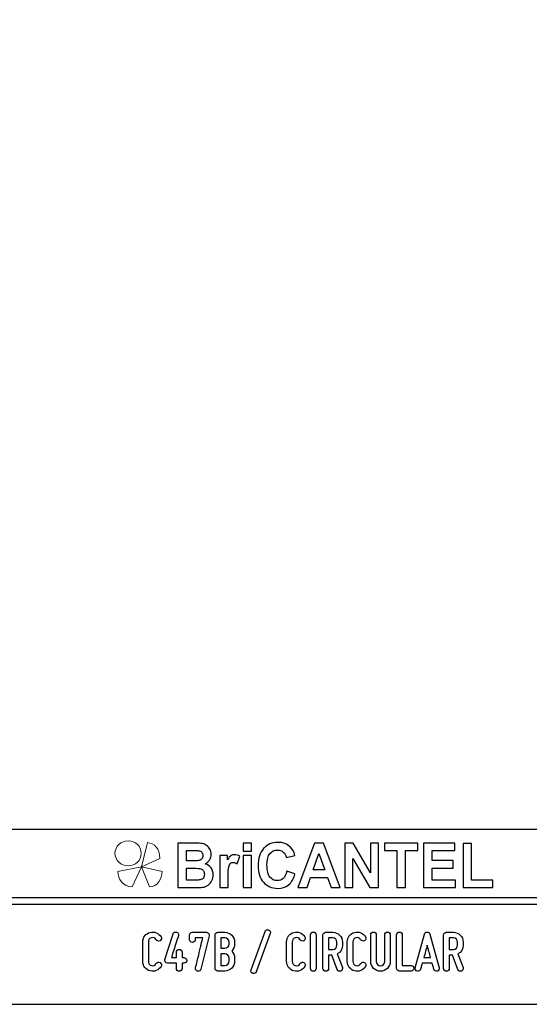
# Model space of a CAD drawing. Units: millimetres. Extents: x -185 to 205, y -143 to 145.
# Drawn here: x 57 to 131, y -143 to 0 of the extents above; entities that cross this region are included whole.
import ezdxf

# ---------------------------------------------------------------- set-up
doc = ezdxf.new("R2010")
doc.units = ezdxf.units.MM
doc.header["$MEASUREMENT"] = 0
doc.layers.add('Camada 1', color=7, linetype='Continuous')

msp = doc.modelspace()

# ---------------------------------------------------------------- linework, layer by layer
at = {"layer": 'Camada 1', "color": 9, "lineweight": 9}
msp.add_ellipse((72.4132, -121.4688), major_axis=(1.912, 0), ratio=0.95726987, dxfattribs=at)
at = {"layer": 'Camada 1', "lineweight": 9}
msp.add_open_spline([(205.0091, -130.5631), (205.0091, -130.5631), (205.0091, 143.5453), (205.0091, 143.5453), (205.0091, 143.5453), (205.0091, 143.5453), (-185.0079, 143.5453), (-185.0079, 143.5453)], degree=3, knots=[0, 0, 0, 0, 0.33333333, 0.33333333, 0.33333333, 0.33333333, 1, 1, 1, 1], dxfattribs=at)
at = {"layer": 'Camada 1', "lineweight": 25}
for points in [[(168.0309, -118.0112), (168.0309, -118.0112), (27.9711, -118.0112), (27.9711, -118.0112)], [(168.0309, -127.9384), (168.0309, -127.9384), (27.9711, -127.9384), (27.9711, -127.9384)], [(167.9251, -128.9332), (167.9251, -128.9332), (27.9711, -128.9332), (27.9711, -128.9332)], [(27.9711, -143.4747), (27.9711, -143.4747), (167.9251, -143.4747), (167.9251, -143.4747)], [(27.9711, -143.4747), (27.9711, -143.4747), (167.9251, -143.4747), (167.9251, -143.4747)]]:
    msp.add_open_spline(points, degree=3, dxfattribs=at)
at = {"layer": 'Camada 1', "color": 242, "lineweight": 9}
msp.add_open_spline([(77.0084, -122.1998), (77.0084, -122.1998), (74.3436, -123.4361), (74.3436, -123.4361), (74.3436, -123.4361), (74.3436, -123.4361), (75.2423, -119.9125), (75.2423, -119.9125), (75.2423, -119.9125), (76.1686, -119.9748), (77.0923, -120.8088), (77.0084, -122.1998)], degree=3, knots=[0, 0, 0, 0, 0.25, 0.25, 0.25, 0.25, 0.5, 0.5, 0.5, 0.5, 1, 1, 1, 1], dxfattribs=at)
at = {"layer": 'Camada 1', "color": 242}
for points, knots in [([(79.6439, -119.9844), (79.6439, -119.9844), (82.1021, -119.9844), (82.1021, -119.9844), (82.1021, -119.9844), (82.5901, -119.9844), (82.952, -120.0056), (83.1911, -120.0478), (83.1911, -120.0478), (83.4315, -120.0916), (83.6446, -120.1806), (83.8335, -120.3149), (83.8335, -120.3149), (84.0224, -120.4506), (84.1798, -120.6302), (84.3057, -120.855), (84.3057, -120.855), (84.4317, -121.0799), (84.4946, -121.3334), (84.4946, -121.6125), (84.4946, -121.6125), (84.4946, -121.9143), (84.4173, -122.1935), (84.2628, -122.4455), (84.2628, -122.4455), (84.1082, -122.699), (83.8979, -122.8877), (83.6332, -123.0144), (83.6332, -123.0144), (84.0067, -123.1306), (84.2928, -123.3268), (84.4946, -123.6044), (84.4946, -123.6044), (84.6949, -123.8821), (84.795, -124.208), (84.795, -124.5838), (84.795, -124.5838), (84.795, -124.8795), (84.7306, -125.1662), (84.6004, -125.4454), (84.6004, -125.4454), (84.4703, -125.7246), (84.2928, -125.9479), (84.0668, -126.1154), (84.0668, -126.1154), (83.842, -126.2814), (83.5645, -126.384), (83.2339, -126.4232), (83.2339, -126.4232), (83.0279, -126.4459), (82.5286, -126.461), (81.7373, -126.467), (81.7373, -126.467), (81.7373, -126.467), (79.6439, -126.467), (79.6439, -126.467), (79.6439, -126.467), (79.6439, -126.467), (79.6439, -119.9844), (79.6439, -119.9844)], [0, 0, 0, 0, 0.0625, 0.0625, 0.0625, 0.0625, 0.125, 0.125, 0.125, 0.125, 0.1875, 0.1875, 0.1875, 0.1875, 0.25, 0.25, 0.25, 0.25, 0.3125, 0.3125, 0.3125, 0.3125, 0.375, 0.375, 0.375, 0.375, 0.4375, 0.4375, 0.4375, 0.4375, 0.5, 0.5, 0.5, 0.5, 0.5625, 0.5625, 0.5625, 0.5625, 0.625, 0.625, 0.625, 0.625, 0.6875, 0.6875, 0.6875, 0.6875, 0.75, 0.75, 0.75, 0.75, 0.8125, 0.8125, 0.8125, 0.8125, 0.875, 0.875, 0.875, 0.875, 1, 1, 1, 1]), ([(89.1764, -121.1342), (89.1764, -121.1342), (89.1764, -119.9844), (89.1764, -119.9844), (89.1764, -119.9844), (89.1764, -119.9844), (90.3526, -119.9844), (90.3526, -119.9844), (90.3526, -119.9844), (90.3526, -119.9844), (90.3526, -121.1342), (90.3526, -121.1342), (90.3526, -121.1342), (90.3526, -121.1342), (89.1764, -121.1342), (89.1764, -121.1342)], [0, 0, 0, 0, 0.2, 0.2, 0.2, 0.2, 0.4, 0.4, 0.4, 0.4, 0.6, 0.6, 0.6, 0.6, 1, 1, 1, 1]), ([(95.5024, -124.0767), (95.5024, -124.0767), (96.7043, -124.4661), (96.7043, -124.4661), (96.7043, -124.4661), (96.5197, -125.1798), (96.212, -125.7095), (95.7828, -126.0566), (95.7828, -126.0566), (95.3535, -126.4021), (94.8098, -126.5756), (94.1502, -126.5756), (94.1502, -126.5756), (93.3331, -126.5756), (92.662, -126.2814), (92.1355, -125.6929), (92.1355, -125.6929), (91.6104, -125.1044), (91.347, -124.3001), (91.347, -123.2785), (91.347, -123.2785), (91.347, -122.1995), (91.6118, -121.3605), (92.1398, -120.763), (92.1398, -120.763), (92.6677, -120.1655), (93.3632, -119.8667), (94.2245, -119.8667), (94.2245, -119.8667), (94.9772, -119.8667), (95.5882, -120.1021), (96.0576, -120.5713), (96.0576, -120.5713), (96.338, -120.849), (96.5469, -121.2474), (96.6871, -121.768), (96.6871, -121.768), (96.6871, -121.768), (95.4594, -122.0758), (95.4594, -122.0758), (95.4594, -122.0758), (95.3864, -121.7408), (95.2348, -121.4752), (95.0044, -121.2806), (95.0044, -121.2806), (94.7726, -121.0859), (94.4921, -120.9893), (94.163, -120.9893), (94.163, -120.9893), (93.7066, -120.9893), (93.336, -121.1614), (93.0527, -121.5069), (93.0527, -121.5069), (92.768, -121.851), (92.6263, -122.4093), (92.6263, -123.1819), (92.6263, -123.1819), (92.6263, -123.9998), (92.7665, -124.5838), (93.0455, -124.9308), (93.0455, -124.9308), (93.326, -125.2794), (93.6895, -125.453), (94.1373, -125.453), (94.1373, -125.453), (94.4679, -125.453), (94.7526, -125.3428), (94.9901, -125.121), (94.9901, -125.121), (95.2276, -124.8991), (95.3993, -124.5521), (95.5024, -124.0767)], [0, 0, 0, 0, 0.05263158, 0.05263158, 0.05263158, 0.05263158, 0.10526316, 0.10526316, 0.10526316, 0.10526316, 0.15789474, 0.15789474, 0.15789474, 0.15789474, 0.21052632, 0.21052632, 0.21052632, 0.21052632, 0.26315789, 0.26315789, 0.26315789, 0.26315789, 0.31578947, 0.31578947, 0.31578947, 0.31578947, 0.36842105, 0.36842105, 0.36842105, 0.36842105, 0.42105263, 0.42105263, 0.42105263, 0.42105263, 0.47368421, 0.47368421, 0.47368421, 0.47368421, 0.52631579, 0.52631579, 0.52631579, 0.52631579, 0.57894737, 0.57894737, 0.57894737, 0.57894737, 0.63157895, 0.63157895, 0.63157895, 0.63157895, 0.68421053, 0.68421053, 0.68421053, 0.68421053, 0.73684211, 0.73684211, 0.73684211, 0.73684211, 0.78947368, 0.78947368, 0.78947368, 0.78947368, 0.84210526, 0.84210526, 0.84210526, 0.84210526, 0.89473684, 0.89473684, 0.89473684, 0.89473684, 1, 1, 1, 1]), ([(103.3078, -126.467), (103.3078, -126.467), (101.967, -126.467), (101.967, -126.467), (101.967, -126.467), (101.967, -126.467), (101.4362, -124.9912), (101.4362, -124.9912), (101.4362, -124.9912), (101.4362, -124.9912), (98.9708, -124.9912), (98.9708, -124.9912), (98.9708, -124.9912), (98.9708, -124.9912), (98.46, -126.467), (98.46, -126.467), (98.46, -126.467), (98.46, -126.467), (97.1436, -126.467), (97.1436, -126.467), (97.1436, -126.467), (97.1436, -126.467), (99.5303, -119.9844), (99.5303, -119.9844), (99.5303, -119.9844), (99.5303, -119.9844), (100.8453, -119.9844), (100.8453, -119.9844), (100.8453, -119.9844), (100.8453, -119.9844), (103.3078, -126.467), (103.3078, -126.467)], [0, 0, 0, 0, 0.11111111, 0.11111111, 0.11111111, 0.11111111, 0.22222222, 0.22222222, 0.22222222, 0.22222222, 0.33333333, 0.33333333, 0.33333333, 0.33333333, 0.44444444, 0.44444444, 0.44444444, 0.44444444, 0.55555556, 0.55555556, 0.55555556, 0.55555556, 0.66666667, 0.66666667, 0.66666667, 0.66666667, 0.77777778, 0.77777778, 0.77777778, 0.77777778, 1, 1, 1, 1]), ([(103.9703, -126.467), (103.9703, -126.467), (103.9703, -119.9844), (103.9703, -119.9844), (103.9703, -119.9844), (103.9703, -119.9844), (105.1751, -119.9844), (105.1751, -119.9844), (105.1751, -119.9844), (105.1751, -119.9844), (107.7049, -124.3287), (107.7049, -124.3287), (107.7049, -124.3287), (107.7049, -124.3287), (107.7049, -119.9844), (107.7049, -119.9844), (107.7049, -119.9844), (107.7049, -119.9844), (108.8553, -119.9844), (108.8553, -119.9844), (108.8553, -119.9844), (108.8553, -119.9844), (108.8553, -126.467), (108.8553, -126.467), (108.8553, -126.467), (108.8553, -126.467), (107.6118, -126.467), (107.6118, -126.467), (107.6118, -126.467), (107.6118, -126.467), (105.1207, -122.2056), (105.1207, -122.2056), (105.1207, -122.2056), (105.1207, -122.2056), (105.1207, -126.467), (105.1207, -126.467), (105.1207, -126.467), (105.1207, -126.467), (103.9703, -126.467), (103.9703, -126.467)], [0, 0, 0, 0, 0.09090909, 0.09090909, 0.09090909, 0.09090909, 0.18181818, 0.18181818, 0.18181818, 0.18181818, 0.27272727, 0.27272727, 0.27272727, 0.27272727, 0.36363636, 0.36363636, 0.36363636, 0.36363636, 0.45454545, 0.45454545, 0.45454545, 0.45454545, 0.54545455, 0.54545455, 0.54545455, 0.54545455, 0.63636364, 0.63636364, 0.63636364, 0.63636364, 0.72727273, 0.72727273, 0.72727273, 0.72727273, 0.81818182, 0.81818182, 0.81818182, 0.81818182, 1, 1, 1, 1]), ([(111.5525, -126.467), (111.5525, -126.467), (111.5525, -121.0799), (111.5525, -121.0799), (111.5525, -121.0799), (111.5525, -121.0799), (109.7325, -121.0799), (109.7325, -121.0799), (109.7325, -121.0799), (109.7325, -121.0799), (109.7325, -119.9844), (109.7325, -119.9844), (109.7325, -119.9844), (109.7325, -119.9844), (114.6089, -119.9844), (114.6089, -119.9844), (114.6089, -119.9844), (114.6089, -119.9844), (114.6089, -121.0799), (114.6089, -121.0799), (114.6089, -121.0799), (114.6089, -121.0799), (112.7974, -121.0799), (112.7974, -121.0799), (112.7974, -121.0799), (112.7974, -121.0799), (112.7974, -126.467), (112.7974, -126.467), (112.7974, -126.467), (112.7974, -126.467), (111.5525, -126.467), (111.5525, -126.467)], [0, 0, 0, 0, 0.11111111, 0.11111111, 0.11111111, 0.11111111, 0.22222222, 0.22222222, 0.22222222, 0.22222222, 0.33333333, 0.33333333, 0.33333333, 0.33333333, 0.44444444, 0.44444444, 0.44444444, 0.44444444, 0.55555556, 0.55555556, 0.55555556, 0.55555556, 0.66666667, 0.66666667, 0.66666667, 0.66666667, 0.77777778, 0.77777778, 0.77777778, 0.77777778, 1, 1, 1, 1]), ([(115.4145, -126.467), (115.4145, -126.467), (115.4145, -119.9844), (115.4145, -119.9844), (115.4145, -119.9844), (115.4145, -119.9844), (119.9647, -119.9844), (119.9647, -119.9844), (119.9647, -119.9844), (119.9647, -119.9844), (119.9647, -121.0799), (119.9647, -121.0799), (119.9647, -121.0799), (119.9647, -121.0799), (116.6594, -121.0799), (116.6594, -121.0799), (116.6594, -121.0799), (116.6594, -121.0799), (116.6594, -122.5195), (116.6594, -122.5195), (116.6594, -122.5195), (116.6594, -122.5195), (119.7329, -122.5195), (119.7329, -122.5195), (119.7329, -122.5195), (119.7329, -122.5195), (119.7329, -123.615), (119.7329, -123.615), (119.7329, -123.615), (119.7329, -123.615), (116.6594, -123.615), (116.6594, -123.615), (116.6594, -123.615), (116.6594, -123.615), (116.6594, -125.3715), (116.6594, -125.3715), (116.6594, -125.3715), (116.6594, -125.3715), (120.0849, -125.3715), (120.0849, -125.3715), (120.0849, -125.3715), (120.0849, -125.3715), (120.0849, -126.467), (120.0849, -126.467), (120.0849, -126.467), (120.0849, -126.467), (115.4145, -126.467), (115.4145, -126.467)], [0, 0, 0, 0, 0.07692308, 0.07692308, 0.07692308, 0.07692308, 0.15384615, 0.15384615, 0.15384615, 0.15384615, 0.23076923, 0.23076923, 0.23076923, 0.23076923, 0.30769231, 0.30769231, 0.30769231, 0.30769231, 0.38461538, 0.38461538, 0.38461538, 0.38461538, 0.46153846, 0.46153846, 0.46153846, 0.46153846, 0.53846154, 0.53846154, 0.53846154, 0.53846154, 0.61538462, 0.61538462, 0.61538462, 0.61538462, 0.69230769, 0.69230769, 0.69230769, 0.69230769, 0.76923077, 0.76923077, 0.76923077, 0.76923077, 0.84615385, 0.84615385, 0.84615385, 0.84615385, 1, 1, 1, 1]), ([(121.1753, -126.467), (121.1753, -126.467), (121.1753, -120.0388), (121.1753, -120.0388), (121.1753, -120.0388), (121.1753, -120.0388), (122.4201, -120.0388), (122.4201, -120.0388), (122.4201, -120.0388), (122.4201, -120.0388), (122.4201, -125.3715), (122.4201, -125.3715), (122.4201, -125.3715), (122.4201, -125.3715), (125.5022, -125.3715), (125.5022, -125.3715), (125.5022, -125.3715), (125.5022, -125.3715), (125.5022, -126.467), (125.5022, -126.467), (125.5022, -126.467), (125.5022, -126.467), (121.1753, -126.467), (121.1753, -126.467)], [0, 0, 0, 0, 0.14285714, 0.14285714, 0.14285714, 0.14285714, 0.28571429, 0.28571429, 0.28571429, 0.28571429, 0.42857143, 0.42857143, 0.42857143, 0.42857143, 0.57142857, 0.57142857, 0.57142857, 0.57142857, 0.71428571, 0.71428571, 0.71428571, 0.71428571, 1, 1, 1, 1]), ([(80.8888, -121.0618), (80.8888, -121.0618), (80.8888, -122.5557), (80.8888, -122.5557), (80.8888, -122.5557), (80.8888, -122.5557), (81.7015, -122.5557), (81.7015, -122.5557), (81.7015, -122.5557), (82.1837, -122.5557), (82.4842, -122.5481), (82.6015, -122.533), (82.6015, -122.533), (82.8133, -122.5074), (82.9807, -122.4304), (83.1023, -122.3022), (83.1023, -122.3022), (83.224, -122.1739), (83.284, -122.0064), (83.284, -121.7982), (83.284, -121.7982), (83.284, -121.5975), (83.2311, -121.436), (83.1266, -121.3107), (83.1266, -121.3107), (83.0222, -121.1855), (82.8662, -121.1101), (82.6602, -121.0844), (82.6602, -121.0844), (82.5371, -121.0693), (82.1837, -121.0618), (81.6014, -121.0618), (81.6014, -121.0618), (81.6014, -121.0618), (80.8888, -121.0618), (80.8888, -121.0618)], [0, 0, 0, 0, 0.1, 0.1, 0.1, 0.1, 0.2, 0.2, 0.2, 0.2, 0.3, 0.3, 0.3, 0.3, 0.4, 0.4, 0.4, 0.4, 0.5, 0.5, 0.5, 0.5, 0.6, 0.6, 0.6, 0.6, 0.7, 0.7, 0.7, 0.7, 0.8, 0.8, 0.8, 0.8, 1, 1, 1, 1]), ([(86.96, -126.467), (86.96, -126.467), (85.7838, -126.467), (85.7838, -126.467), (85.7838, -126.467), (85.7838, -126.467), (85.7838, -121.768), (85.7838, -121.768), (85.7838, -121.768), (85.7838, -121.768), (86.8741, -121.768), (86.8741, -121.768), (86.8741, -121.768), (86.8741, -121.768), (86.8741, -122.435), (86.8741, -122.435), (86.8741, -122.435), (87.0616, -122.1196), (87.2304, -121.9128), (87.3806, -121.8148), (87.3806, -121.8148), (87.5309, -121.7167), (87.7012, -121.6684), (87.8915, -121.6684), (87.8915, -121.6684), (88.1605, -121.6684), (88.4194, -121.7468), (88.6684, -121.9023), (88.6684, -121.9023), (88.6684, -121.9023), (88.3036, -122.9857), (88.3036, -122.9857), (88.3036, -122.9857), (88.1047, -122.8499), (87.9201, -122.782), (87.7498, -122.782), (87.7498, -122.782), (87.5839, -122.782), (87.4436, -122.8303), (87.3292, -122.9254), (87.3292, -122.9254), (87.2147, -123.022), (87.1245, -123.194), (87.0587, -123.4445), (87.0587, -123.4445), (86.9929, -123.695), (86.96, -124.2201), (86.96, -125.0184), (86.96, -125.0184), (86.96, -125.0184), (86.96, -126.467), (86.96, -126.467)], [0, 0, 0, 0, 0.07142857, 0.07142857, 0.07142857, 0.07142857, 0.14285714, 0.14285714, 0.14285714, 0.14285714, 0.21428571, 0.21428571, 0.21428571, 0.21428571, 0.28571429, 0.28571429, 0.28571429, 0.28571429, 0.35714286, 0.35714286, 0.35714286, 0.35714286, 0.42857143, 0.42857143, 0.42857143, 0.42857143, 0.5, 0.5, 0.5, 0.5, 0.57142857, 0.57142857, 0.57142857, 0.57142857, 0.64285714, 0.64285714, 0.64285714, 0.64285714, 0.71428571, 0.71428571, 0.71428571, 0.71428571, 0.78571429, 0.78571429, 0.78571429, 0.78571429, 0.85714286, 0.85714286, 0.85714286, 0.85714286, 1, 1, 1, 1]), ([(89.1764, -126.467), (89.1764, -126.467), (89.1764, -121.768), (89.1764, -121.768), (89.1764, -121.768), (89.1764, -121.768), (90.3526, -121.768), (90.3526, -121.768), (90.3526, -121.768), (90.3526, -121.768), (90.3526, -126.467), (90.3526, -126.467), (90.3526, -126.467), (90.3526, -126.467), (89.1764, -126.467), (89.1764, -126.467)], [0, 0, 0, 0, 0.2, 0.2, 0.2, 0.2, 0.4, 0.4, 0.4, 0.4, 0.6, 0.6, 0.6, 0.6, 1, 1, 1, 1]), ([(101.0327, -123.8957), (101.0327, -123.8957), (100.1785, -121.4964), (100.1785, -121.4964), (100.1785, -121.4964), (100.1785, -121.4964), (99.3486, -123.8957), (99.3486, -123.8957), (99.3486, -123.8957), (99.3486, -123.8957), (101.0327, -123.8957), (101.0327, -123.8957)], [0, 0, 0, 0, 0.25, 0.25, 0.25, 0.25, 0.5, 0.5, 0.5, 0.5, 1, 1, 1, 1]), ([(80.8888, -123.6331), (80.8888, -123.6331), (80.8888, -125.3715), (80.8888, -125.3715), (80.8888, -125.3715), (80.8888, -125.3715), (82.0392, -125.3715), (82.0392, -125.3715), (82.0392, -125.3715), (82.4856, -125.3715), (82.7704, -125.3579), (82.8906, -125.3322), (82.8906, -125.3322), (83.0751, -125.296), (83.2254, -125.21), (83.3413, -125.0727), (83.3413, -125.0727), (83.4572, -124.9339), (83.5159, -124.7513), (83.5159, -124.5204), (83.5159, -124.5204), (83.5159, -124.3242), (83.4715, -124.1597), (83.3813, -124.0239), (83.3813, -124.0239), (83.2926, -123.8881), (83.1625, -123.7885), (82.9936, -123.7267), (82.9936, -123.7267), (82.8247, -123.6648), (82.457, -123.6331), (81.8918, -123.6331), (81.8918, -123.6331), (81.8918, -123.6331), (80.8888, -123.6331), (80.8888, -123.6331)], [0, 0, 0, 0, 0.1, 0.1, 0.1, 0.1, 0.2, 0.2, 0.2, 0.2, 0.3, 0.3, 0.3, 0.3, 0.4, 0.4, 0.4, 0.4, 0.5, 0.5, 0.5, 0.5, 0.6, 0.6, 0.6, 0.6, 0.7, 0.7, 0.7, 0.7, 0.8, 0.8, 0.8, 0.8, 1, 1, 1, 1])]:
    msp.add_open_spline(points, degree=3, knots=knots, dxfattribs=at)
at = {"layer": 'Camada 1', "color": 177, "lineweight": 9}
for points in [[(73.0033, -126.3577), (73.0033, -126.3577), (74.3518, -123.4293), (74.3518, -123.4293), (74.3518, -123.4293), (74.3518, -123.4293), (70.9177, -124.0976), (70.9177, -124.0976), (70.9177, -124.0976), (70.9208, -125.1661), (71.6641, -126.311), (73.0033, -126.3577)], [(75.5348, -126.3577), (75.5348, -126.3577), (74.3517, -123.4293), (74.3517, -123.4293), (74.3517, -123.4293), (74.3517, -123.4293), (77.3644, -124.0976), (77.3644, -124.0976), (77.3644, -124.0976), (77.3617, -125.1661), (76.7096, -126.311), (75.5348, -126.3577)]]:
    msp.add_open_spline(points, degree=3, knots=[0, 0, 0, 0, 0.25, 0.25, 0.25, 0.25, 0.5, 0.5, 0.5, 0.5, 1, 1, 1, 1], dxfattribs=at)
at = {"layer": 'Camada 1', "color": 250}
for points, knots in [([(75.6025, -138.6106), (76.2375, -138.78), (76.8725, -138.5175), (77.2027, -137.9502), (77.2027, -137.9502), (77.3297, -137.7555), (77.2535, -137.5184), (77.0588, -137.3914), (77.0588, -137.3914), (76.864, -137.2814), (76.627, -137.3491), (76.5, -137.5438), (76.5, -137.5438), (76.3645, -137.7809), (76.0851, -137.8994), (75.8142, -137.8317), (75.8142, -137.8317), (75.5517, -137.7555), (75.3655, -137.5184), (75.3655, -137.239), (75.3655, -137.239), (75.3655, -137.239), (75.3655, -134.3604), (75.3655, -134.3604), (75.3655, -134.3604), (75.3655, -134.0895), (75.5517, -133.8439), (75.8142, -133.7762), (75.8142, -133.7762), (76.0851, -133.7), (76.3645, -133.8185), (76.5, -134.0556), (76.5, -134.0556), (76.627, -134.2503), (76.864, -134.3181), (77.0588, -134.208), (77.0588, -134.208), (77.2535, -134.081), (77.3297, -133.8439), (77.2027, -133.6492), (77.2027, -133.6492), (76.8725, -133.0819), (76.2375, -132.8195), (75.6025, -132.9888), (75.6025, -132.9888), (74.9845, -133.1497), (74.5527, -133.7169), (74.5527, -134.3604), (74.5527, -134.3604), (74.5527, -134.3604), (74.5527, -137.239), (74.5527, -137.239), (74.5527, -137.239), (74.5527, -137.891), (74.9845, -138.4498), (75.6025, -138.6106)], [0, 0, 0, 0, 0.06666667, 0.06666667, 0.06666667, 0.06666667, 0.13333333, 0.13333333, 0.13333333, 0.13333333, 0.2, 0.2, 0.2, 0.2, 0.26666667, 0.26666667, 0.26666667, 0.26666667, 0.33333333, 0.33333333, 0.33333333, 0.33333333, 0.4, 0.4, 0.4, 0.4, 0.46666667, 0.46666667, 0.46666667, 0.46666667, 0.53333333, 0.53333333, 0.53333333, 0.53333333, 0.6, 0.6, 0.6, 0.6, 0.66666667, 0.66666667, 0.66666667, 0.66666667, 0.73333333, 0.73333333, 0.73333333, 0.73333333, 0.8, 0.8, 0.8, 0.8, 0.86666667, 0.86666667, 0.86666667, 0.86666667, 1, 1, 1, 1]), ([(78.1594, -137.4761), (78.1594, -137.4761), (79.4464, -137.4761), (79.4464, -137.4761), (79.4464, -137.4761), (79.4464, -137.4761), (79.4464, -138.255), (79.4464, -138.255), (79.4464, -138.255), (79.4464, -138.4836), (79.6242, -138.6614), (79.8527, -138.6614), (79.8527, -138.6614), (80.0813, -138.6614), (80.2591, -138.4836), (80.2591, -138.255), (80.2591, -138.255), (80.2591, -138.255), (80.2591, -137.4761), (80.2591, -137.4761), (80.2591, -137.4761), (80.2591, -137.4761), (80.5301, -137.4761), (80.5301, -137.4761), (80.5301, -137.4761), (80.7587, -137.4761), (80.9365, -137.2983), (80.9365, -137.0697), (80.9365, -137.0697), (80.9365, -136.8411), (80.7587, -136.6633), (80.5301, -136.6633), (80.5301, -136.6633), (80.5301, -136.6633), (80.2591, -136.6633), (80.2591, -136.6633), (80.2591, -136.6633), (80.2591, -136.6633), (80.2591, -135.8844), (80.2591, -135.8844), (80.2591, -135.8844), (80.2591, -135.6558), (80.0813, -135.478), (79.8527, -135.478), (79.8527, -135.478), (79.6242, -135.478), (79.4464, -135.6558), (79.4464, -135.8844), (79.4464, -135.8844), (79.4464, -135.8844), (79.4464, -136.6633), (79.4464, -136.6633), (79.4464, -136.6633), (79.4464, -136.6633), (78.7182, -136.6633), (78.7182, -136.6633), (78.7182, -136.6633), (78.8283, -136.2739), (79.0908, -135.478), (79.3194, -134.7753), (79.3194, -134.7753), (79.4464, -134.3604), (79.5903, -133.9286), (79.7342, -133.4714), (79.7342, -133.4714), (79.7427, -133.4121), (79.7511, -133.3698), (79.7511, -133.3444), (79.7511, -133.3444), (79.7511, -133.1751), (79.6411, -133.0142), (79.4718, -132.9549), (79.4718, -132.9549), (79.2432, -132.8872), (79.023, -133.0057), (78.9553, -133.2174), (78.9553, -133.2174), (78.9553, -133.2174), (77.77, -136.9427), (77.77, -136.9427), (77.77, -136.9427), (77.7276, -137.0866), (77.753, -137.2052), (77.8292, -137.3068), (77.8292, -137.3068), (77.9054, -137.4168), (78.0155, -137.4761), (78.1594, -137.4761)], [0, 0, 0, 0, 0.04347826, 0.04347826, 0.04347826, 0.04347826, 0.08695652, 0.08695652, 0.08695652, 0.08695652, 0.13043478, 0.13043478, 0.13043478, 0.13043478, 0.17391304, 0.17391304, 0.17391304, 0.17391304, 0.2173913, 0.2173913, 0.2173913, 0.2173913, 0.26086957, 0.26086957, 0.26086957, 0.26086957, 0.30434783, 0.30434783, 0.30434783, 0.30434783, 0.34782609, 0.34782609, 0.34782609, 0.34782609, 0.39130435, 0.39130435, 0.39130435, 0.39130435, 0.43478261, 0.43478261, 0.43478261, 0.43478261, 0.47826087, 0.47826087, 0.47826087, 0.47826087, 0.52173913, 0.52173913, 0.52173913, 0.52173913, 0.56521739, 0.56521739, 0.56521739, 0.56521739, 0.60869565, 0.60869565, 0.60869565, 0.60869565, 0.65217391, 0.65217391, 0.65217391, 0.65217391, 0.69565217, 0.69565217, 0.69565217, 0.69565217, 0.73913043, 0.73913043, 0.73913043, 0.73913043, 0.7826087, 0.7826087, 0.7826087, 0.7826087, 0.82608696, 0.82608696, 0.82608696, 0.82608696, 0.86956522, 0.86956522, 0.86956522, 0.86956522, 0.91304348, 0.91304348, 0.91304348, 0.91304348, 1, 1, 1, 1]), ([(81.7747, -134.462), (82.0033, -134.462), (82.1811, -134.2842), (82.1811, -134.0556), (82.1811, -134.0556), (82.1811, -134.0556), (82.1811, -133.7847), (82.1811, -133.7847), (82.1811, -133.7847), (82.1811, -133.7847), (83.2902, -133.7847), (83.2902, -133.7847), (83.2902, -133.7847), (83.1801, -134.1911), (82.9177, -135.2833), (82.6891, -136.2823), (82.6891, -136.2823), (82.5451, -136.8665), (82.3927, -137.493), (82.2319, -138.1619), (82.2319, -138.1619), (82.2234, -138.1958), (82.2149, -138.2212), (82.2149, -138.255), (82.2149, -138.255), (82.2149, -138.4498), (82.3335, -138.5937), (82.5282, -138.653), (82.5282, -138.653), (82.7568, -138.7122), (82.96, -138.5768), (83.0193, -138.3482), (83.0193, -138.3482), (83.0193, -138.3482), (84.2046, -133.4714), (84.2046, -133.4714), (84.2046, -133.4714), (84.23, -133.3444), (84.2046, -133.2259), (84.1284, -133.1243), (84.1284, -133.1243), (84.0437, -133.0227), (83.9336, -132.9719), (83.8066, -132.9719), (83.8066, -132.9719), (83.8066, -132.9719), (81.7747, -132.9719), (81.7747, -132.9719), (81.7747, -132.9719), (81.5461, -132.9719), (81.3683, -133.1497), (81.3683, -133.3783), (81.3683, -133.3783), (81.3683, -133.3783), (81.3683, -134.0556), (81.3683, -134.0556), (81.3683, -134.0556), (81.3683, -134.2842), (81.5461, -134.462), (81.7747, -134.462)], [0, 0, 0, 0, 0.0625, 0.0625, 0.0625, 0.0625, 0.125, 0.125, 0.125, 0.125, 0.1875, 0.1875, 0.1875, 0.1875, 0.25, 0.25, 0.25, 0.25, 0.3125, 0.3125, 0.3125, 0.3125, 0.375, 0.375, 0.375, 0.375, 0.4375, 0.4375, 0.4375, 0.4375, 0.5, 0.5, 0.5, 0.5, 0.5625, 0.5625, 0.5625, 0.5625, 0.625, 0.625, 0.625, 0.625, 0.6875, 0.6875, 0.6875, 0.6875, 0.75, 0.75, 0.75, 0.75, 0.8125, 0.8125, 0.8125, 0.8125, 0.875, 0.875, 0.875, 0.875, 1, 1, 1, 1]), ([(87.9214, -134.6991), (87.9214, -134.6991), (87.9214, -134.3943), (87.9214, -134.3943), (87.9214, -134.3943), (87.9214, -133.6069), (87.278, -132.9719), (86.4991, -132.9719), (86.4991, -132.9719), (86.4991, -132.9719), (85.4831, -132.9719), (85.4831, -132.9719), (85.4831, -132.9719), (85.2545, -132.9719), (85.0767, -133.1497), (85.0767, -133.3783), (85.0767, -133.3783), (85.0767, -133.3783), (85.0767, -138.2212), (85.0767, -138.2212), (85.0767, -138.2212), (85.0767, -138.4498), (85.2545, -138.6276), (85.4831, -138.6276), (85.4831, -138.6276), (85.4831, -138.6276), (86.4991, -138.6276), (86.4991, -138.6276), (86.4991, -138.6276), (87.278, -138.6276), (87.9214, -137.9926), (87.9214, -137.2052), (87.9214, -137.2052), (87.9214, -137.2052), (87.9214, -136.731), (87.9214, -136.731), (87.9214, -136.731), (87.9214, -136.3331), (87.7521, -135.9775), (87.4896, -135.7151), (87.4896, -135.7151), (87.7521, -135.4526), (87.9214, -135.097), (87.9214, -134.6991)], [0, 0, 0, 0, 0.08333333, 0.08333333, 0.08333333, 0.08333333, 0.16666667, 0.16666667, 0.16666667, 0.16666667, 0.25, 0.25, 0.25, 0.25, 0.33333333, 0.33333333, 0.33333333, 0.33333333, 0.41666667, 0.41666667, 0.41666667, 0.41666667, 0.5, 0.5, 0.5, 0.5, 0.58333333, 0.58333333, 0.58333333, 0.58333333, 0.66666667, 0.66666667, 0.66666667, 0.66666667, 0.75, 0.75, 0.75, 0.75, 0.83333333, 0.83333333, 0.83333333, 0.83333333, 1, 1, 1, 1]), ([(92.8659, -132.6247), (92.6542, -132.5485), (92.4171, -132.6586), (92.3409, -132.8703), (92.3409, -132.8703), (92.3409, -132.8703), (90.309, -138.4582), (90.309, -138.4582), (90.309, -138.4582), (90.2328, -138.6699), (90.3428, -138.8985), (90.5545, -138.9747), (90.5545, -138.9747), (90.7662, -139.0509), (90.9948, -138.9408), (91.071, -138.7292), (91.071, -138.7292), (91.071, -138.7292), (93.1029, -133.1412), (93.1029, -133.1412), (93.1029, -133.1412), (93.1961, -132.938), (93.0775, -132.7009), (92.8659, -132.6247)], [0, 0, 0, 0, 0.14285714, 0.14285714, 0.14285714, 0.14285714, 0.28571429, 0.28571429, 0.28571429, 0.28571429, 0.42857143, 0.42857143, 0.42857143, 0.42857143, 0.57142857, 0.57142857, 0.57142857, 0.57142857, 0.71428571, 0.71428571, 0.71428571, 0.71428571, 1, 1, 1, 1]), ([(96.5404, -138.6106), (97.1754, -138.78), (97.8104, -138.5175), (98.1406, -137.9502), (98.1406, -137.9502), (98.2676, -137.7555), (98.1914, -137.5184), (97.9967, -137.3914), (97.9967, -137.3914), (97.8019, -137.2814), (97.5649, -137.3491), (97.4379, -137.5438), (97.4379, -137.5438), (97.3024, -137.7809), (97.023, -137.8994), (96.7521, -137.8317), (96.7521, -137.8317), (96.4896, -137.7555), (96.3034, -137.5184), (96.3034, -137.239), (96.3034, -137.239), (96.3034, -137.239), (96.3034, -134.3604), (96.3034, -134.3604), (96.3034, -134.3604), (96.3034, -134.0895), (96.4896, -133.8439), (96.7521, -133.7762), (96.7521, -133.7762), (97.023, -133.7), (97.3024, -133.8185), (97.4379, -134.0556), (97.4379, -134.0556), (97.5649, -134.2503), (97.8019, -134.3181), (97.9967, -134.208), (97.9967, -134.208), (98.1914, -134.081), (98.2676, -133.8439), (98.1406, -133.6492), (98.1406, -133.6492), (97.8104, -133.0819), (97.1754, -132.8195), (96.5404, -132.9888), (96.5404, -132.9888), (95.9224, -133.1497), (95.4906, -133.7169), (95.4906, -134.3604), (95.4906, -134.3604), (95.4906, -134.3604), (95.4906, -137.239), (95.4906, -137.239), (95.4906, -137.239), (95.4906, -137.891), (95.9224, -138.4498), (96.5404, -138.6106)], [0, 0, 0, 0, 0.06666667, 0.06666667, 0.06666667, 0.06666667, 0.13333333, 0.13333333, 0.13333333, 0.13333333, 0.2, 0.2, 0.2, 0.2, 0.26666667, 0.26666667, 0.26666667, 0.26666667, 0.33333333, 0.33333333, 0.33333333, 0.33333333, 0.4, 0.4, 0.4, 0.4, 0.46666667, 0.46666667, 0.46666667, 0.46666667, 0.53333333, 0.53333333, 0.53333333, 0.53333333, 0.6, 0.6, 0.6, 0.6, 0.66666667, 0.66666667, 0.66666667, 0.66666667, 0.73333333, 0.73333333, 0.73333333, 0.73333333, 0.8, 0.8, 0.8, 0.8, 0.86666667, 0.86666667, 0.86666667, 0.86666667, 1, 1, 1, 1]), ([(99.3768, -138.6614), (99.6054, -138.6614), (99.7832, -138.4836), (99.7832, -138.255), (99.7832, -138.255), (99.7832, -138.255), (99.7832, -133.3444), (99.7832, -133.3444), (99.7832, -133.3444), (99.7832, -133.1158), (99.6054, -132.938), (99.3768, -132.938), (99.3768, -132.938), (99.1482, -132.938), (98.9704, -133.1158), (98.9704, -133.3444), (98.9704, -133.3444), (98.9704, -133.3444), (98.9704, -138.255), (98.9704, -138.255), (98.9704, -138.255), (98.9704, -138.4836), (99.1482, -138.6614), (99.3768, -138.6614)], [0, 0, 0, 0, 0.14285714, 0.14285714, 0.14285714, 0.14285714, 0.28571429, 0.28571429, 0.28571429, 0.28571429, 0.42857143, 0.42857143, 0.42857143, 0.42857143, 0.57142857, 0.57142857, 0.57142857, 0.57142857, 0.71428571, 0.71428571, 0.71428571, 0.71428571, 1, 1, 1, 1]), ([(103.627, -134.8684), (103.627, -134.8684), (103.627, -134.3943), (103.627, -134.3943), (103.627, -134.3943), (103.627, -133.6069), (102.992, -132.9719), (102.2047, -132.9719), (102.2047, -132.9719), (102.2047, -132.9719), (101.1887, -132.9719), (101.1887, -132.9719), (101.1887, -132.9719), (100.9601, -132.9719), (100.7823, -133.1497), (100.7823, -133.3783), (100.7823, -133.3783), (100.7823, -133.3783), (100.7823, -138.255), (100.7823, -138.255), (100.7823, -138.255), (100.7823, -138.4836), (100.9601, -138.6614), (101.1887, -138.6614), (101.1887, -138.6614), (101.4173, -138.6614), (101.5951, -138.4836), (101.5951, -138.255), (101.5951, -138.255), (101.5951, -138.255), (101.5951, -136.2908), (101.5951, -136.2908), (101.5951, -136.2908), (101.5951, -136.2908), (102.0523, -136.2908), (102.0523, -136.2908), (102.0523, -136.2908), (102.0523, -136.2908), (102.8396, -138.399), (102.8396, -138.399), (102.8396, -138.399), (102.9328, -138.6106), (103.1529, -138.7122), (103.3646, -138.636), (103.3646, -138.636), (103.5762, -138.5598), (103.6948, -138.3228), (103.6016, -138.1111), (103.6016, -138.1111), (103.6016, -138.1111), (102.865, -136.1299), (102.865, -136.1299), (102.865, -136.1299), (103.3307, -135.8929), (103.627, -135.4187), (103.627, -134.8684)], [0, 0, 0, 0, 0.06666667, 0.06666667, 0.06666667, 0.06666667, 0.13333333, 0.13333333, 0.13333333, 0.13333333, 0.2, 0.2, 0.2, 0.2, 0.26666667, 0.26666667, 0.26666667, 0.26666667, 0.33333333, 0.33333333, 0.33333333, 0.33333333, 0.4, 0.4, 0.4, 0.4, 0.46666667, 0.46666667, 0.46666667, 0.46666667, 0.53333333, 0.53333333, 0.53333333, 0.53333333, 0.6, 0.6, 0.6, 0.6, 0.66666667, 0.66666667, 0.66666667, 0.66666667, 0.73333333, 0.73333333, 0.73333333, 0.73333333, 0.8, 0.8, 0.8, 0.8, 0.86666667, 0.86666667, 0.86666667, 0.86666667, 1, 1, 1, 1]), ([(105.3711, -138.6106), (106.0061, -138.78), (106.6411, -138.5175), (106.9713, -137.9502), (106.9713, -137.9502), (107.0983, -137.7555), (107.0221, -137.5184), (106.8274, -137.3914), (106.8274, -137.3914), (106.6326, -137.2814), (106.3956, -137.3491), (106.2686, -137.5438), (106.2686, -137.5438), (106.1331, -137.7809), (105.8537, -137.8994), (105.5828, -137.8317), (105.5828, -137.8317), (105.3203, -137.7555), (105.1341, -137.5184), (105.1341, -137.239), (105.1341, -137.239), (105.1341, -137.239), (105.1341, -134.3604), (105.1341, -134.3604), (105.1341, -134.3604), (105.1341, -134.0895), (105.3203, -133.8439), (105.5828, -133.7762), (105.5828, -133.7762), (105.8537, -133.7), (106.1331, -133.8185), (106.2686, -134.0556), (106.2686, -134.0556), (106.3956, -134.2503), (106.6326, -134.3181), (106.8274, -134.208), (106.8274, -134.208), (107.0221, -134.081), (107.0983, -133.8439), (106.9713, -133.6492), (106.9713, -133.6492), (106.6411, -133.0819), (106.0061, -132.8195), (105.3711, -132.9888), (105.3711, -132.9888), (104.7531, -133.1497), (104.3213, -133.7169), (104.3213, -134.3604), (104.3213, -134.3604), (104.3213, -134.3604), (104.3213, -137.239), (104.3213, -137.239), (104.3213, -137.239), (104.3213, -137.891), (104.7531, -138.4498), (105.3711, -138.6106)], [0, 0, 0, 0, 0.06666667, 0.06666667, 0.06666667, 0.06666667, 0.13333333, 0.13333333, 0.13333333, 0.13333333, 0.2, 0.2, 0.2, 0.2, 0.26666667, 0.26666667, 0.26666667, 0.26666667, 0.33333333, 0.33333333, 0.33333333, 0.33333333, 0.4, 0.4, 0.4, 0.4, 0.46666667, 0.46666667, 0.46666667, 0.46666667, 0.53333333, 0.53333333, 0.53333333, 0.53333333, 0.6, 0.6, 0.6, 0.6, 0.66666667, 0.66666667, 0.66666667, 0.66666667, 0.73333333, 0.73333333, 0.73333333, 0.73333333, 0.8, 0.8, 0.8, 0.8, 0.86666667, 0.86666667, 0.86666667, 0.86666667, 1, 1, 1, 1]), ([(108.5461, -137.239), (108.5461, -137.239), (108.5461, -133.3444), (108.5461, -133.3444), (108.5461, -133.3444), (108.5461, -133.1158), (108.3683, -132.938), (108.1397, -132.938), (108.1397, -132.938), (107.9111, -132.938), (107.7333, -133.1158), (107.7333, -133.3444), (107.7333, -133.3444), (107.7333, -133.3444), (107.7333, -137.239), (107.7333, -137.239), (107.7333, -137.239), (107.7333, -138.0264), (108.3683, -138.6614), (109.1557, -138.6614), (109.1557, -138.6614), (109.9346, -138.6614), (110.5781, -138.0264), (110.5781, -137.239), (110.5781, -137.239), (110.5781, -137.239), (110.5781, -133.3444), (110.5781, -133.3444), (110.5781, -133.3444), (110.5781, -133.1158), (110.4003, -132.938), (110.1717, -132.938), (110.1717, -132.938), (109.9431, -132.938), (109.7653, -133.1158), (109.7653, -133.3444), (109.7653, -133.3444), (109.7653, -133.3444), (109.7653, -137.239), (109.7653, -137.239), (109.7653, -137.239), (109.7653, -137.5777), (109.4859, -137.8486), (109.1557, -137.8486), (109.1557, -137.8486), (108.8171, -137.8486), (108.5461, -137.5777), (108.5461, -137.239)], [0, 0, 0, 0, 0.07692308, 0.07692308, 0.07692308, 0.07692308, 0.15384615, 0.15384615, 0.15384615, 0.15384615, 0.23076923, 0.23076923, 0.23076923, 0.23076923, 0.30769231, 0.30769231, 0.30769231, 0.30769231, 0.38461538, 0.38461538, 0.38461538, 0.38461538, 0.46153846, 0.46153846, 0.46153846, 0.46153846, 0.53846154, 0.53846154, 0.53846154, 0.53846154, 0.61538462, 0.61538462, 0.61538462, 0.61538462, 0.69230769, 0.69230769, 0.69230769, 0.69230769, 0.76923077, 0.76923077, 0.76923077, 0.76923077, 0.84615385, 0.84615385, 0.84615385, 0.84615385, 1, 1, 1, 1]), ([(111.9159, -138.6276), (111.9159, -138.6276), (113.6092, -138.6276), (113.6092, -138.6276), (113.6092, -138.6276), (113.8378, -138.6276), (114.0156, -138.4498), (114.0156, -138.2212), (114.0156, -138.2212), (114.0156, -137.9926), (113.8378, -137.8148), (113.6092, -137.8148), (113.6092, -137.8148), (113.6092, -137.8148), (112.3223, -137.8148), (112.3223, -137.8148), (112.3223, -137.8148), (112.3223, -137.8148), (112.3223, -133.3444), (112.3223, -133.3444), (112.3223, -133.3444), (112.3223, -133.1158), (112.1445, -132.938), (111.9159, -132.938), (111.9159, -132.938), (111.6873, -132.938), (111.5095, -133.1158), (111.5095, -133.3444), (111.5095, -133.3444), (111.5095, -133.3444), (111.5095, -138.2212), (111.5095, -138.2212), (111.5095, -138.2212), (111.5095, -138.4498), (111.6873, -138.6276), (111.9159, -138.6276)], [0, 0, 0, 0, 0.1, 0.1, 0.1, 0.1, 0.2, 0.2, 0.2, 0.2, 0.3, 0.3, 0.3, 0.3, 0.4, 0.4, 0.4, 0.4, 0.5, 0.5, 0.5, 0.5, 0.6, 0.6, 0.6, 0.6, 0.7, 0.7, 0.7, 0.7, 0.8, 0.8, 0.8, 0.8, 1, 1, 1, 1]), ([(117.707, -138.145), (117.707, -138.145), (116.3523, -133.2343), (116.3523, -133.2343), (116.3523, -133.2343), (116.31, -133.0565), (116.1576, -132.938), (115.9629, -132.938), (115.9629, -132.938), (115.7682, -132.938), (115.6158, -133.0565), (115.5734, -133.2343), (115.5734, -133.2343), (115.5734, -133.2343), (114.2188, -138.145), (114.2188, -138.145), (114.2188, -138.145), (114.1595, -138.3736), (114.2865, -138.5852), (114.4982, -138.6445), (114.4982, -138.6445), (114.7268, -138.7038), (114.9384, -138.5768), (114.9977, -138.3651), (114.9977, -138.3651), (115.0231, -138.2974), (115.04, -138.2127), (115.0654, -138.1196), (115.0654, -138.1196), (115.1078, -137.9587), (115.167, -137.7386), (115.2432, -137.4761), (115.2432, -137.4761), (115.2432, -137.4761), (116.6825, -137.4761), (116.6825, -137.4761), (116.6825, -137.4761), (116.7503, -137.7386), (116.818, -137.9587), (116.8603, -138.1196), (116.8603, -138.1196), (116.8857, -138.2127), (116.9027, -138.2974), (116.9281, -138.3651), (116.9281, -138.3651), (116.9873, -138.5768), (117.199, -138.7038), (117.4276, -138.6445), (117.4276, -138.6445), (117.6393, -138.5852), (117.7663, -138.3736), (117.707, -138.145)], [0, 0, 0, 0, 0.07142857, 0.07142857, 0.07142857, 0.07142857, 0.14285714, 0.14285714, 0.14285714, 0.14285714, 0.21428571, 0.21428571, 0.21428571, 0.21428571, 0.28571429, 0.28571429, 0.28571429, 0.28571429, 0.35714286, 0.35714286, 0.35714286, 0.35714286, 0.42857143, 0.42857143, 0.42857143, 0.42857143, 0.5, 0.5, 0.5, 0.5, 0.57142857, 0.57142857, 0.57142857, 0.57142857, 0.64285714, 0.64285714, 0.64285714, 0.64285714, 0.71428571, 0.71428571, 0.71428571, 0.71428571, 0.78571429, 0.78571429, 0.78571429, 0.78571429, 0.85714286, 0.85714286, 0.85714286, 0.85714286, 1, 1, 1, 1]), ([(121.1952, -134.8684), (121.1952, -134.8684), (121.1952, -134.3943), (121.1952, -134.3943), (121.1952, -134.3943), (121.1952, -133.6069), (120.5602, -132.9719), (119.7729, -132.9719), (119.7729, -132.9719), (119.7729, -132.9719), (118.7569, -132.9719), (118.7569, -132.9719), (118.7569, -132.9719), (118.5283, -132.9719), (118.3505, -133.1497), (118.3505, -133.3783), (118.3505, -133.3783), (118.3505, -133.3783), (118.3505, -138.255), (118.3505, -138.255), (118.3505, -138.255), (118.3505, -138.4836), (118.5283, -138.6614), (118.7569, -138.6614), (118.7569, -138.6614), (118.9855, -138.6614), (119.1633, -138.4836), (119.1633, -138.255), (119.1633, -138.255), (119.1633, -138.255), (119.1633, -136.2908), (119.1633, -136.2908), (119.1633, -136.2908), (119.1633, -136.2908), (119.6205, -136.2908), (119.6205, -136.2908), (119.6205, -136.2908), (119.6205, -136.2908), (120.4078, -138.399), (120.4078, -138.399), (120.4078, -138.399), (120.501, -138.6106), (120.7211, -138.7122), (120.9328, -138.636), (120.9328, -138.636), (121.1444, -138.5598), (121.263, -138.3228), (121.1698, -138.1111), (121.1698, -138.1111), (121.1698, -138.1111), (120.4332, -136.1299), (120.4332, -136.1299), (120.4332, -136.1299), (120.8989, -135.8929), (121.1952, -135.4187), (121.1952, -134.8684)], [0, 0, 0, 0, 0.06666667, 0.06666667, 0.06666667, 0.06666667, 0.13333333, 0.13333333, 0.13333333, 0.13333333, 0.2, 0.2, 0.2, 0.2, 0.26666667, 0.26666667, 0.26666667, 0.26666667, 0.33333333, 0.33333333, 0.33333333, 0.33333333, 0.4, 0.4, 0.4, 0.4, 0.46666667, 0.46666667, 0.46666667, 0.46666667, 0.53333333, 0.53333333, 0.53333333, 0.53333333, 0.6, 0.6, 0.6, 0.6, 0.66666667, 0.66666667, 0.66666667, 0.66666667, 0.73333333, 0.73333333, 0.73333333, 0.73333333, 0.8, 0.8, 0.8, 0.8, 0.86666667, 0.86666667, 0.86666667, 0.86666667, 1, 1, 1, 1]), ([(86.4991, -135.3087), (86.4991, -135.3087), (85.8895, -135.3087), (85.8895, -135.3087), (85.8895, -135.3087), (85.8895, -135.3087), (85.8895, -133.7847), (85.8895, -133.7847), (85.8895, -133.7847), (85.8895, -133.7847), (86.4991, -133.7847), (86.4991, -133.7847), (86.4991, -133.7847), (86.8377, -133.7847), (87.1086, -134.0556), (87.1086, -134.3943), (87.1086, -134.3943), (87.1086, -134.3943), (87.1086, -134.6991), (87.1086, -134.6991), (87.1086, -134.6991), (87.1086, -135.0377), (86.8377, -135.3087), (86.4991, -135.3087)], [0, 0, 0, 0, 0.14285714, 0.14285714, 0.14285714, 0.14285714, 0.28571429, 0.28571429, 0.28571429, 0.28571429, 0.42857143, 0.42857143, 0.42857143, 0.42857143, 0.57142857, 0.57142857, 0.57142857, 0.57142857, 0.71428571, 0.71428571, 0.71428571, 0.71428571, 1, 1, 1, 1]), ([(101.5951, -135.478), (101.5951, -135.478), (101.5951, -133.7847), (101.5951, -133.7847), (101.5951, -133.7847), (101.5951, -133.7847), (102.2047, -133.7847), (102.2047, -133.7847), (102.2047, -133.7847), (102.5433, -133.7847), (102.8142, -134.0556), (102.8142, -134.3943), (102.8142, -134.3943), (102.8142, -134.3943), (102.8142, -134.8684), (102.8142, -134.8684), (102.8142, -134.8684), (102.8142, -135.2071), (102.5433, -135.478), (102.2047, -135.478), (102.2047, -135.478), (102.2047, -135.478), (101.5951, -135.478), (101.5951, -135.478)], [0, 0, 0, 0, 0.14285714, 0.14285714, 0.14285714, 0.14285714, 0.28571429, 0.28571429, 0.28571429, 0.28571429, 0.42857143, 0.42857143, 0.42857143, 0.42857143, 0.57142857, 0.57142857, 0.57142857, 0.57142857, 0.71428571, 0.71428571, 0.71428571, 0.71428571, 1, 1, 1, 1]), ([(116.4539, -136.6633), (116.4539, -136.6633), (115.4718, -136.6633), (115.4718, -136.6633), (115.4718, -136.6633), (115.6327, -136.0791), (115.802, -135.4272), (115.9629, -134.8769), (115.9629, -134.8769), (116.1238, -135.4272), (116.2931, -136.0791), (116.4539, -136.6633)], [0, 0, 0, 0, 0.25, 0.25, 0.25, 0.25, 0.5, 0.5, 0.5, 0.5, 1, 1, 1, 1]), ([(119.1633, -135.478), (119.1633, -135.478), (119.1633, -133.7847), (119.1633, -133.7847), (119.1633, -133.7847), (119.1633, -133.7847), (119.7729, -133.7847), (119.7729, -133.7847), (119.7729, -133.7847), (120.1115, -133.7847), (120.3824, -134.0556), (120.3824, -134.3943), (120.3824, -134.3943), (120.3824, -134.3943), (120.3824, -134.8684), (120.3824, -134.8684), (120.3824, -134.8684), (120.3824, -135.2071), (120.1115, -135.478), (119.7729, -135.478), (119.7729, -135.478), (119.7729, -135.478), (119.1633, -135.478), (119.1633, -135.478)], [0, 0, 0, 0, 0.14285714, 0.14285714, 0.14285714, 0.14285714, 0.28571429, 0.28571429, 0.28571429, 0.28571429, 0.42857143, 0.42857143, 0.42857143, 0.42857143, 0.57142857, 0.57142857, 0.57142857, 0.57142857, 0.71428571, 0.71428571, 0.71428571, 0.71428571, 1, 1, 1, 1]), ([(87.1086, -136.731), (87.1086, -136.731), (87.1086, -137.2052), (87.1086, -137.2052), (87.1086, -137.2052), (87.1086, -137.5438), (86.8377, -137.8148), (86.4991, -137.8148), (86.4991, -137.8148), (86.4991, -137.8148), (85.8895, -137.8148), (85.8895, -137.8148), (85.8895, -137.8148), (85.8895, -137.8148), (85.8895, -136.1215), (85.8895, -136.1215), (85.8895, -136.1215), (85.8895, -136.1215), (86.4991, -136.1215), (86.4991, -136.1215), (86.4991, -136.1215), (86.8377, -136.1215), (87.1086, -136.3924), (87.1086, -136.731)], [0, 0, 0, 0, 0.14285714, 0.14285714, 0.14285714, 0.14285714, 0.28571429, 0.28571429, 0.28571429, 0.28571429, 0.42857143, 0.42857143, 0.42857143, 0.42857143, 0.57142857, 0.57142857, 0.57142857, 0.57142857, 0.71428571, 0.71428571, 0.71428571, 0.71428571, 1, 1, 1, 1])]:
    msp.add_open_spline(points, degree=3, knots=knots, dxfattribs=at)
at = {"layer": 'Camada 1', "lineweight": 9}
for points in [[(27.8441, -143.4536), (27.8441, -143.4536), (167.9886, -143.4536), (167.9886, -143.4536)], [(27.8652, -143.4536), (27.8652, -143.4536), (115.0084, -143.4747), (115.0084, -143.4747)]]:
    msp.add_open_spline(points, degree=3, dxfattribs=at)

doc.saveas('drawing.dxf')
